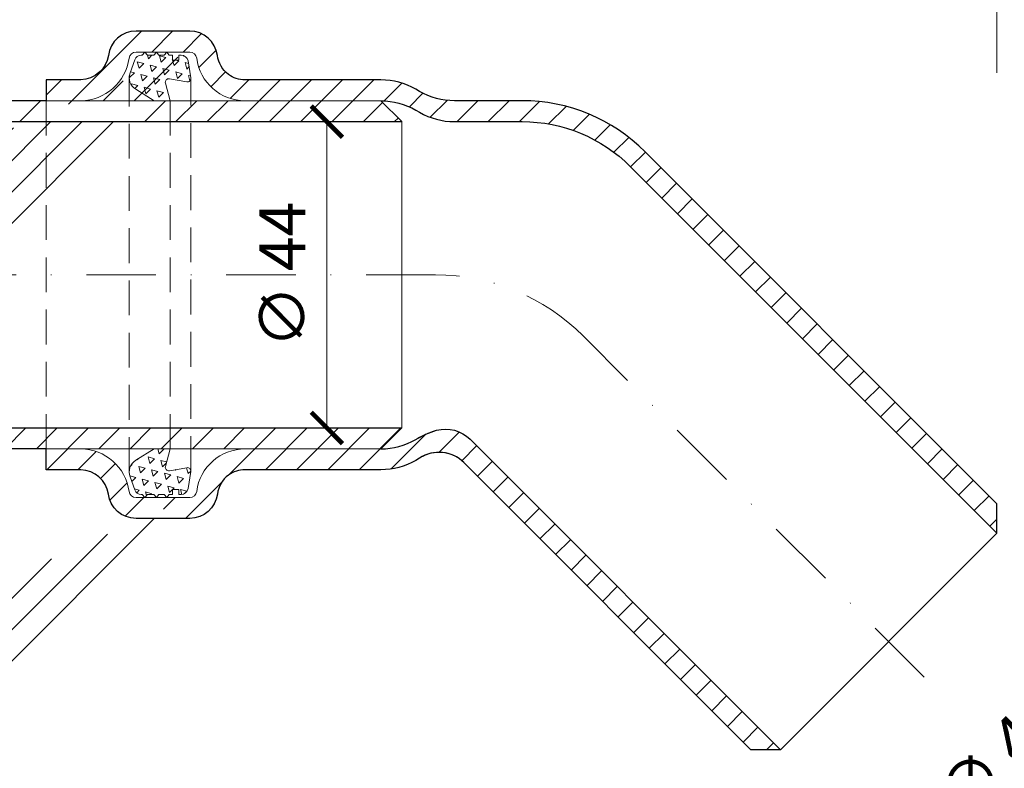
# Model space of a CAD drawing. Units: millimetres. Extents: x 11339 to 27182, y -1615 to 22532.
# Drawn here: x 15625 to 15766, y 2118 to 2225 of the extents above; entities that cross this region are included whole.
import ezdxf

# ---------------------------------------------------------------- set-up
doc = ezdxf.new("R2010")
doc.units = ezdxf.units.MM
doc.linetypes.add('DASHDOT2', pattern=[0.5, 0.25, -0.125, 0, -0.125])
doc.linetypes.add('HIDDEN2', pattern=[0.1875, 0.125, -0.0625])
doc.layers.get('DEFPOINTS').update_dxf_attribs({"color": 254, "lineweight": 30})
for name, color, linetype, lineweight in [('TOPWET_KOTY', 30, 'Continuous', 13), ('TOPWET_TENKOU', 142, 'Continuous', 13), ('TOPWET_TLUSTOU', 142, 'Continuous', 30)]:
    doc.layers.add(name, color=color, linetype=linetype, lineweight=lineweight)
doc.styles.add('REGULAR_ARIAL_NARROW', font='ARIALN.TTF')
doc.dimstyles.new('ISO-TW 1-3', dxfattribs={"dimscale": 3, "dimtxt": 2.2, "dimasz": 1.5, "dimexe": 1, "dimexo": 0, "dimgap": 0.75, "dimtad": 1, "dimdec": 0, "dimtxsty": 'REGULAR_ARIAL_NARROW', "dimblk": 'ARCHTICK', "dimcen": 0.5, "dimclrd": 256, "dimclre": 256, "dimclrt": 256, "dimadec": 0, "dimazin": 0, "dimtfac": 1, "dimtdec": 0, "dimtmove": 1, "dimatfit": 3, "dimldrblk": 'DOT', "dimfxl": 1, "dimtfill": 1, "dimtzin": 0, "dimlwd": -1, "dimlwe": -1, "dimarcsym": 0})
pattern_1 = [(45, (0.0001145204878412187, -6378.049047358611), (-2.245064030267288, 2.245064030267288), [])]
pattern_2 = [(165, (28418.55081523415, -13361.9583727492), (-1.347038417609256, -1.347038416103573), [0.9525000000000001, -0.9525000000000001]), (225, (28418.55081523415, -13361.9583727492), (0.4930502794146197, -1.840088697574994), [0.9525000000000001, -0.9525000000000001]), (105, (28417.8772960261, -13362.631891958), (-1.840088697023875, 0.4930502814714201), [0.9525000000000001, -0.9525000000000001])]

# ---------------------------------------------------------------- blocks, each defined once
blk = doc.blocks.new('_ArchTick')
at = {"color": 0, "linetype": 'ByBlock', "const_width": 0.15}
blk.add_lwpolyline([(-0.5, -0.5), (0.5, 0.5)], dxfattribs=at)
blk = doc.blocks.new('*D570')
at = {"layer": 'DEFPOINTS', "color": 0, "ltscale": 40, "transparency": 16777216}
for p in [(15505.02527434662, 2228.838648150862), (15505.02527434662, 2217.439216470166), (15764.95113019217, 2217.439216470164)]:
    blk.add_point(p, dxfattribs=at)
at = {"layer": 'TOPWET_KOTY', "ltscale": 40, "transparency": 16777216}
for p, q in [((15505.02527434662, 2217.439216470166), (15505.02527434662, 2231.838648150862)), ((15764.95113019217, 2217.439216470164), (15764.95113019217, 2231.838648150862)), ((15764.95113019217, 2228.838648150862), (15505.02527434662, 2228.838648150862))]:
    blk.add_line(p, q, dxfattribs=at)
at = {"layer": 'TOPWET_KOTY', "ltscale": 40, "transparency": 16777216, "xscale": 4.5, "yscale": 4.5, "zscale": 4.5, "rotation": 180}
blk.add_blockref('_ArchTick', (15505.02527434662, 2228.838648150862), dxfattribs=at)
at = {"layer": 'TOPWET_KOTY', "ltscale": 40, "transparency": 16777216, "xscale": 4.5, "yscale": 4.5, "zscale": 4.5}
blk.add_blockref('_ArchTick', (15764.95113019217, 2228.838648150862), dxfattribs=at)
at = {"layer": 'TOPWET_KOTY', "ltscale": 40, "transparency": 16777216, "insert": (15634.98820226939, 2234.388648150863), "char_height": 6.600000000000001, "attachment_point": 5, "style": 'REGULAR_ARIAL_NARROW', "bg_fill": 3, "box_fill_scale": 1.1, "bg_fill_color": 256, "bg_fill_true_color": 13158600, "bg_fill_transparency": 0}
blk.add_mtext('260', dxfattribs=at)
blk = doc.blocks.new('_Dot')
at = {"color": 0, "linetype": 'ByBlock', "lineweight": -2}
blk.add_line((-0.5, 0), (-1, 0), dxfattribs=at)
at = {"color": 0, "linetype": 'ByBlock', "const_width": 0.5}
blk.add_lwpolyline([(-0.25, 0, 1), (0.25, 0, 1)], format="xyb", close=True, dxfattribs=at)
blk = doc.blocks.new('*D572')
at = {"layer": 'DEFPOINTS', "color": 0, "ltscale": 40, "transparency": 16777216}
for p in [(15661.40784159209, 2210.42996565593), (15661.40784159209, 2166.42996565593), (15668.6676437001, 2166.42996565593)]:
    blk.add_point(p, dxfattribs=at)
at = {"layer": 'TOPWET_KOTY', "ltscale": 40, "transparency": 16777216}
for p, q in [((15661.40784159209, 2210.42996565593), (15671.6676437001, 2210.42996565593)), ((15668.6676437001, 2210.42996565593), (15668.6676437001, 2166.42996565593)), ((15661.40784159209, 2166.42996565593), (15671.6676437001, 2166.42996565593))]:
    blk.add_line(p, q, dxfattribs=at)
at = {"layer": 'TOPWET_KOTY', "ltscale": 40, "transparency": 16777216, "xscale": 4.5, "yscale": 4.5, "zscale": 4.5}
for p, rotation in [((15668.6676437001, 2210.42996565593), 90), ((15668.6676437001, 2166.42996565593), 270)]:
    blk.add_blockref('_ArchTick', p, dxfattribs=dict(at, rotation=rotation))
at = {"layer": 'TOPWET_KOTY', "ltscale": 40, "transparency": 16777216, "insert": (15663.1176437001, 2188.429965655925), "char_height": 6.600000000000001, "attachment_point": 5, "rotation": 90, "style": 'REGULAR_ARIAL_NARROW', "bg_fill": 3, "box_fill_scale": 1.1, "bg_fill_color": 256, "bg_fill_true_color": 13158600, "bg_fill_transparency": 0}
blk.add_mtext('∅ 44', dxfattribs=at)
blk = doc.blocks.new('*D573')
at = {"layer": 'DEFPOINTS', "color": 0, "ltscale": 40, "transparency": 16777216}
for p in [(15774.56805850047, 2141.689934273984), (15743.45536012825, 2110.577235901777), (15754.47189693942, 2099.560699090614)]:
    blk.add_point(p, dxfattribs=at)
at = {"layer": 'TOPWET_KOTY', "ltscale": 40, "transparency": 16777216}
for p, q in [((15774.56805850047, 2141.689934273984), (15787.70591565519, 2128.552077119262)), ((15785.58459531163, 2130.673397462822), (15754.47189693942, 2099.560699090614)), ((15743.45536012825, 2110.577235901777), (15756.59321728298, 2097.439378747054))]:
    blk.add_line(p, q, dxfattribs=at)
at = {"layer": 'TOPWET_KOTY', "ltscale": 40, "transparency": 16777216, "xscale": 4.5, "yscale": 4.5, "zscale": 4.5}
for p, rotation in [((15785.58459531163, 2130.673397462822), 44.99999999999832), ((15754.47189693942, 2099.560699090614), 224.9999999999983)]:
    blk.add_blockref('_ArchTick', p, dxfattribs=dict(at, rotation=rotation))
at = {"layer": 'TOPWET_KOTY', "ltscale": 40, "transparency": 16777216, "insert": (15766.10380348994, 2119.041490912301), "char_height": 6.600000000000001, "attachment_point": 5, "rotation": 44.99999999999832, "style": 'REGULAR_ARIAL_NARROW', "bg_fill": 3, "box_fill_scale": 1.1, "bg_fill_color": 256, "bg_fill_true_color": 13158600, "bg_fill_transparency": 0}
blk.add_mtext('∅ 44', dxfattribs=at)
blk = doc.blocks.new('*D574')
at = {"layer": 'DEFPOINTS', "color": 0, "ltscale": 40, "transparency": 16777216}
for p in [(15774.56805850047, 2145.9325749611), (15739.21271944114, 2110.577235901775), (15760.42501995747, 2089.364935385441)]:
    blk.add_point(p, dxfattribs=at)
at = {"layer": 'TOPWET_KOTY', "ltscale": 40, "transparency": 16777216}
for p, q in [((15774.56805850047, 2145.9325749611), (15797.90167936036, 2122.598954101208)), ((15795.7803590168, 2124.720274444767), (15760.42501995747, 2089.364935385441)), ((15739.21271944114, 2110.577235901775), (15762.54634030103, 2087.243615041882))]:
    blk.add_line(p, q, dxfattribs=at)
at = {"layer": 'TOPWET_KOTY', "ltscale": 40, "transparency": 16777216, "xscale": 4.5, "yscale": 4.5, "zscale": 4.5}
for p, rotation in [((15795.7803590168, 2124.720274444767), 44.99999999999856), ((15760.42501995747, 2089.364935385441), 224.9999999999985)]:
    blk.add_blockref('_ArchTick', p, dxfattribs=dict(at, rotation=rotation))
at = {"layer": 'TOPWET_KOTY', "ltscale": 40, "transparency": 16777216, "insert": (15774.17824685155, 2110.967047550691), "char_height": 6.600000000000001, "attachment_point": 5, "rotation": 44.99999999999852, "style": 'REGULAR_ARIAL_NARROW', "bg_fill": 3, "box_fill_scale": 1.1, "bg_fill_color": 256, "bg_fill_true_color": 13158600, "bg_fill_transparency": 0}
blk.add_mtext('∅ 50', dxfattribs=at)

msp = doc.modelspace()

# ---------------------------------------------------------------- hatches: boundary and pattern name
at = {"layer": 'TOPWET_TENKOU', "ltscale": 40}
h = msp.add_hatch(dxfattribs=at)
h.set_pattern_fill('LINE', color=256, angle=45)
h.set_pattern_definition(pattern_1)
h.paths.add_polyline_path([(15412.66780682432, 1771.23989361128), (15512.02531737705, 1771.240104084656), (15512.02527077387, 1793.239921054497), (15515.02527077387, 1793.23992102838), (15515.02527095669, 1814.23992102838), (15518.02527098281, 1817.239921002263), (15518.02527074775, 1790.239921002263), (15515.02527074775, 1790.23992102838), (15515.02527057363, 1770.239982079638), (15513.02527055622, 1768.23998209705), (15410.66111025526, 1768.240015731873), (15410.66111025848, 1769.239893628743)])
edge = h.paths.add_edge_path()
edge.add_line((15401.6613113324, 1768.239893706792), (15404.66131133239, 1768.239893680671))
edge.add_line((15404.66131133239, 1768.239893680671), (15404.66131134109, 1769.239893680671))
edge.add_line((15404.66131134109, 1769.239893680671), (15402.66131135849, 1771.239893698101))
edge.add_line((15402.66131135849, 1771.239893698101), (15399.66131135852, 1771.239893724218))
edge.add_line((15399.66131135852, 1771.239893724218), (15399.66131134982, 1770.239893724203))
edge.add_arc((15401.66131134982, 1770.239893706792), 2, 179.9999995012011, 269.9999995012011)
edge = h.paths.add_edge_path()
edge.add_line((15467.69194914466, 1766.240014238345), (15465.02527055622, 1768.23998251493))
edge.add_line((15465.02527055622, 1768.23998251493), (15513.02527055622, 1768.23998209705))
edge.add_line((15513.02527055622, 1768.23998209705), (15515.02527053881, 1766.239982079638))
edge.add_line((15515.02527053881, 1766.239982079638), (15515.02527036469, 1746.240043130896))
edge.add_line((15515.02527036469, 1746.240043130896), (15518.02527036469, 1746.240043104779))
edge.add_line((15518.02527036469, 1746.240043104779), (15518.02527012963, 1719.240043104779))
edge.add_line((15518.02527012963, 1719.240043104779), (15515.02527015575, 1722.240043130896))
edge.add_line((15515.02527015575, 1722.240043130896), (15515.02527033857, 1743.240043130896))
edge.add_line((15515.02527033857, 1743.240043130896), (15512.02527033857, 1743.240043157013))
edge.add_line((15512.02527033857, 1743.240043157013), (15512.02527233696, 1765.240043157013))
edge.add_line((15512.02527233696, 1765.240043157013), (15470.69191006272, 1765.240043516857))
edge.add_arc((15470.69191010625, 1770.240043516855), 4.999999999998863, 233.13066153616592, 269.9999995012011, ccw=False)
edge = h.paths.add_edge_path()
edge.add_line((15515.02527077387, 1793.23992102838), (15515.02527095669, 1814.23992102838))
edge.add_line((15515.02527095669, 1814.23992102838), (15517.76918301715, 1826.130206151258))
edge.add_arc((15508.02527107977, 1828.378801303076), 10.00000000001094, 347.0053827092821, 359.9999995011985)
edge.add_line((15518.02527107978, 1828.378801216018), (15518.02527347268, 2103.239921002263))
edge.add_line((15518.02527347268, 2103.239921002263), (15515.02527347268, 2103.23992102838))
edge.add_line((15515.02527347268, 2103.23992102838), (15515.02527108276, 1828.720465306262))
edge.add_arc((15505.02527108276, 1828.720465393321), 9.999999999994543, 347.0053827092724, 359.9999995011894, ccw=False)
edge.add_line((15514.76918302013, 1826.471870241505), (15512.28135901238, 1815.691299969625))
edge.add_arc((15522.02527094974, 1813.442704817809), 9.999999999994575, 167.0053827092711, 179.9999995011881)
edge.add_line((15512.02527094975, 1813.442704904868), (15512.02527077387, 1793.239921054497))
edge.add_line((15512.02527077387, 1793.239921054497), (15515.02527077387, 1793.23992102838))
edge = h.paths.add_edge_path()
edge.add_line((15515.02527033857, 1743.240043130896), (15515.02527015575, 1722.240043130896))
edge.add_line((15515.02527015575, 1722.240043130896), (15517.76918200918, 1710.349757960244))
edge.add_arc((15508.02527003264, 1708.101162978084), 10.00000000001637, -4.988211230738671e-07, 12.994616293095305, ccw=False)
edge.add_line((15518.02527003266, 1708.101162891024), (15518.02527515529, 1571.240043104777))
edge.add_line((15518.02527515529, 1571.240043104777), (15515.0252751814, 1574.240043130894))
edge.add_line((15515.0252751814, 1574.240043130894), (15515.02527002969, 1707.759498853015))
edge.add_arc((15505.02527002969, 1707.759498940073), 10, 359.9999995011894, 372.9946162931063)
edge.add_line((15514.76918200621, 1710.008093922232), (15512.28135818617, 1720.788664237425))
edge.add_arc((15522.02527016269, 1723.037259219583), 10.00000000000001, 179.9999995011894, 192.9946162931062, ccw=False)
edge.add_line((15512.02527016269, 1723.037259306642), (15512.02527033857, 1743.240043157013))
edge.add_line((15512.02527033857, 1743.240043157013), (15515.02527033857, 1743.240043130896))
edge = h.paths.add_edge_path()
edge.add_line((15515.02527746278, 1832.239920810734), (15508.01043930378, 1832.239920810734))
edge.add_arc((15508.11253419789, 1808.434059694469), 23.8060800396524, 90.24571976838011, 165.8842599599215)
edge.add_line((15485.02527746278, 1814.239920810734), (15485.02527746278, 1774.239920810734))
edge.add_line((15485.02527746278, 1774.239920810734), (15487.52527746278, 1774.239920810734))
edge.add_line((15487.52527746278, 1774.239920810734), (15487.52527746278, 1813.873940927911))
edge.add_arc((15508.1104276079, 1808.453251740595), 21.28690390269598, 90.26912926930697, 165.2472111451283, ccw=False)
edge.add_line((15508.01043930378, 1829.739920810734), (15515.02527746278, 1829.739920810734))
edge.add_line((15515.02527746278, 1829.739920810734), (15515.02527746278, 1832.239920810734))
edge = h.paths.add_edge_path()
edge.add_line((15508.02527434662, 2075.767733667184), (15508.02527434662, 2068.044097978564))
edge.add_arc((15509.02527434661, 2068.04409797856), 0.999999999990905, 179.9999999997916, 262.8192442187889)
edge.add_arc((15507.92346758382, 2060.017058919992), 7.102374297716347, 0.7243276064787096, 82.09491661209648, ccw=False)
edge.add_line((15515.02527434662, 2060.106844045376), (15515.02527434662, 2055.115565274677))
edge.add_line((15515.02527434662, 2055.115565274677), (15512.02527434662, 2055.115565063496))
edge.add_line((15512.02527434662, 2055.115565063496), (15512.02527434662, 2060.106844045376))
edge.add_arc((15507.84759581368, 2059.950146308217), 4.180616235130397, 2.148061923732385, 80.67118229495003)
edge.add_arc((15509.02527434661, 2068.044097978562), 3.999999999988566, 179.9999999999739, 262.81924421852113, ccw=False)
edge.add_line((15505.02527434662, 2068.044097978564), (15505.02527434662, 2075.767757030451))
edge.add_arc((15509.02527434662, 2075.76775703045), 4, 97.18075578145772, 179.999999999987, ccw=False)
edge.add_arc((15508.02527434662, 2083.705010963644), 3.999999999999394, 277.1807557814594, 323.6092770921402)
edge.add_arc((15508.02527434661, 2083.705010963647), 4.000000000004055, 323.6092770921344, 360.0000000000326)
edge.add_line((15512.02527434662, 2083.705010963649), (15512.02527432373, 2103.239921047281))
edge.add_arc((15522.02527432373, 2103.239921058999), 10, 149.9999995159185, 180.0000000671388, ccw=False)
edge.add_line((15513.36502032813, 2108.239921132168), (15513.68552834568, 2108.795057291976))
edge.add_arc((15505.02527435008, 2113.795057365143), 10.00000000000034, 329.9999995159349, 359.9999999259436)
edge.add_line((15515.02527435008, 2113.795057352218), (15515.02527436267, 2123.526827456659))
edge.add_arc((15540.02527436266, 2123.526827424336), 24.99999999999818, 134.9999999259226, 179.9999999259212, ccw=False)
edge.add_line((15522.34760485586, 2141.204496976854), (15572.90573976667, 2191.762631756943))
edge.add_line((15572.90573976667, 2191.762631756943), (15577.14838045379, 2191.762631756943))
edge.add_line((15577.14838045379, 2191.762631756943), (15524.4689251507, 2139.083176584572))
edge.add_arc((15540.02527436266, 2123.526827424334), 21.99999999999664, 135.0000000952591, 179.9999999259016)
edge.add_line((15518.02527436267, 2123.526827452786), (15518.02527435004, 2113.795057326957))
edge.add_arc((15508.02527435004, 2113.795057339727), 10.00000000000182, 329.9999995159424, 359.99999992683206, ccw=False)
edge.add_line((15516.68552834564, 2108.795057266561), (15516.36502032813, 2108.239921106826))
edge.add_arc((15525.02527432373, 2103.239921033656), 10.00000000000193, 149.9999995159191, 180.0000000671336)
edge.add_line((15515.02527432373, 2103.239921021939), (15515.02527434662, 2083.705010963648))
edge.add_arc((15508.02527434662, 2083.70501096365), 6.999999999998181, 277.18075578145937, 359.99999999998136, ccw=False)
edge.add_arc((15509.02527434662, 2075.767757030455), 1.000000000002783, 97.18075578154324, 180.0000000001824)
edge.add_line((15548.5302233698, 2177.286608208657), (15543.06878819896, 2171.82517303782))
edge.add_arc((15543.77589498014, 2171.118066256638), 0.9999999999898791, 134.9999999998526, 217.8192442188555)
edge.add_arc((15537.32082619545, 2166.221187539), 7.102374297717778, -44.275672393517084, 37.094916612105976, ccw=False)
edge.add_line((15542.40604958711, 2161.262939489357), (15538.87668252156, 2157.733572423806))
edge.add_line((15538.87668252156, 2157.733572423806), (15536.75536202867, 2159.854892618036))
edge.add_line((15536.75536202867, 2159.854892618036), (15540.28472924356, 2163.384259832916))
edge.add_arc((15537.21986239075, 2166.227522620635), 4.180616235132017, 317.1480619237523, 395.6711822949483)
edge.add_arc((15543.77589498014, 2171.118066256639), 3.99999999998889, 134.9999999999862, 217.8192442185251, ccw=False)
edge.add_line((15540.94746785541, 2173.946493381378), (15546.40891954657, 2179.407945072542))
edge.add_arc((15549.23734667131, 2176.579517947794), 4.000000000000353, 52.180755781437085, 134.9999999999678, ccw=False)
edge.add_arc((15554.14272597029, 2182.89911080914), 3.999999999999538, 232.1807557814696, 278.6092770921506)
edge.add_arc((15554.14272597029, 2182.899110809149), 4.000000000007378, 278.6092770921322, 315.0000000000138)
edge.add_line((15556.97115309504, 2180.070683684398), (15570.78442046886, 2193.883951090591))
edge.add_arc((15577.855488289, 2186.812883287011), 9.999999999996865, 104.99999951589831, 135.0000000671195, ccw=False)
edge.add_line((15575.26729791959, 2196.472141571767), (15575.88647185531, 2196.638048722214))
edge.add_arc((15573.2982814859, 2206.297307006972), 9.9999999999995, 284.9999995159158, 314.99999992592)
edge.add_line((15580.36934928862, 2199.226239185964), (15587.25074993132, 2206.107639810865))
edge.add_arc((15604.92841943813, 2188.429970258348), 24.99999999999779, 89.99999992592848, 134.9999999259248, ccw=False)
edge.add_line((15604.92841947045, 2213.429970258347), (15676.42841945717, 2213.429970165909))
edge.add_line((15676.42841945717, 2213.429970165909), (15679.42841945717, 2210.429970165909))
edge.add_line((15679.42841945717, 2210.429970165909), (15604.92841940155, 2210.429970258343))
edge.add_arc((15604.92841943812, 2188.429970258346), 21.99999999999727, 90.00000009525746, 134.999999925898)
edge.add_line((15589.37207027214, 2203.986319464568), (15582.49066961429, 2197.104918824576))
edge.add_arc((15575.41960181145, 2204.175986645469), 10.0000000000049, 284.99999951598284, 314.99999992687617, ccw=False)
edge.add_line((15578.00779218087, 2194.51672836071), (15577.38861824523, 2194.350821210292))
edge.add_arc((15579.97680861465, 2184.691562925531), 10.00000000000355, 104.9999995159419, 135.0000000671527)
edge.add_line((15572.9057407945, 2191.762630729112), (15559.0924734386, 2177.949363340836))
edge.add_arc((15554.14272597029, 2182.899110809145), 6.999999999998609, 232.18075578144038, 314.99999999995794, ccw=False)
edge.add_arc((15549.23734667132, 2176.579517947796), 1.000000000001501, 52.18075578154151, 135.0000000002579)
edge.add_line((15648.95623210242, 2220.42996868945), (15641.23259641379, 2220.42996868945))
edge.add_arc((15641.23259641379, 2219.429968689459), 0.999999999990905, 89.99999999989578, 172.819244218802)
edge.add_arc((15633.20555735522, 2220.53177545225), 7.10237429771686, 270.72432760648223, 352.0949166120934, ccw=False)
edge.add_line((15633.29534248061, 2213.429968689452), (15628.30406370991, 2213.429968689452))
edge.add_line((15628.30406370991, 2213.429968689452), (15628.30406349873, 2216.429968689452))
edge.add_line((15628.30406349873, 2216.429968689452), (15633.29534248061, 2216.42996868945))
edge.add_arc((15633.13864474345, 2220.607647222393), 4.180616235131357, 272.1480619237506, 350.6711822949408)
edge.add_arc((15641.23259641379, 2219.429968689461), 3.999999999988509, 89.99999999997402, 172.8192442185276, ccw=False)
edge.add_line((15641.23259641379, 2223.42996868945), (15648.95625546568, 2223.42996868945))
edge.add_arc((15648.95625546568, 2219.42996868945), 4, 7.180755781456128, 89.99999999997402, ccw=False)
edge.add_arc((15656.89350939887, 2220.42996868945), 3.999999999999394, 187.1807557814594, 233.6092770921402)
edge.add_arc((15656.89350939888, 2220.429968689456), 4.00000000000579, 233.6092770921447, 270.000000000026)
edge.add_line((15656.89350939888, 2216.42996868945), (15676.42841948251, 2216.42996871234))
edge.add_arc((15676.42841949423, 2206.429968712341), 9.999999999999545, 59.99999951591718, 90.00000006713879, ccw=False)
edge.add_line((15681.4284195674, 2215.09022270794), (15681.98355572721, 2214.769714690385))
edge.add_arc((15686.98355580037, 2223.429968685989), 10.00000000000214, 239.999999515938, 269.999999925941)
edge.add_line((15686.98355578745, 2213.429968685987), (15696.71532589189, 2213.429968673401))
edge.add_arc((15696.71532585957, 2188.429968673401), 25, 44.99999992592478, 89.99999992592012, ccw=False)
edge.add_line((15714.39299541208, 2206.10763818021), (15764.95113019217, 2155.549503269396))
edge.add_line((15764.95113019217, 2155.549503269396), (15764.95113019217, 2151.306862582278))
edge.add_line((15764.95113019217, 2151.306862582278), (15712.2716750198, 2203.98631788537))
edge.add_arc((15696.71532585957, 2188.429968673404), 21.99999999999664, 45.00000009526246, 89.99999992590402)
edge.add_line((15696.71532588802, 2210.429968673401), (15686.98355576219, 2210.429968686029))
edge.add_arc((15686.98355577496, 2220.429968686029), 10.00000000000045, 239.999999515943, 269.9999999268373, ccw=False)
edge.add_line((15681.98355570179, 2211.769714690427), (15681.42841954206, 2212.09022270794))
edge.add_arc((15676.42841946889, 2203.429968712338), 10.00000000000187, 59.99999951592497, 90.0000000671388)
edge.add_line((15676.42841945717, 2213.42996871234), (15656.89350939888, 2213.42996868945))
edge.add_arc((15656.89350939888, 2220.429968689449), 6.999999999998636, 187.1807557814617, 269.9999999999702, ccw=False)
edge.add_arc((15648.95625546569, 2219.429968689447), 1.000000000002218, 7.180755781494791, 90.00000000020843)
at = {"layer": 'TOPWET_TENKOU', "linetype": 'Continuous', "ltscale": 40}
h = msp.add_hatch(dxfattribs=at)
h.set_pattern_fill('TRIANG', color=256, scale=0.2, angle=105)
h.set_pattern_definition(pattern_2)
edge = h.paths.add_edge_path()
edge.add_line((15643.83727702218, 2213.429968689452), (15641.18991068604, 2215.072154645128))
edge.add_arc((15642.24416971067, 2216.771724563952), 1.999999999999496, 160.0230374500337, 238.1882880843632, ccw=False)
edge.add_line((15640.36450958255, 2217.455009133326), (15641.04349457761, 2219.322841483157))
edge.add_arc((15641.98332464167, 2218.981199198473), 0.9999999999983538, 90, 160.0230374501138, ccw=False)
edge.add_line((15641.98332464167, 2219.981199198472), (15642.12424392866, 2219.981199198472))
edge.add_line((15642.12424392866, 2219.981199198472), (15642.50618629493, 2220.429968689452))
edge.add_line((15642.50618629493, 2220.429968689452), (15642.85923406066, 2219.981199198472))
edge.add_line((15642.85923406066, 2219.981199198472), (15643.76741791581, 2219.981199198472))
edge.add_line((15643.76741791581, 2219.981199198472), (15644.14936028208, 2220.429968689452))
edge.add_line((15644.14936028208, 2220.429968689452), (15644.5024080478, 2219.981199198472))
edge.add_line((15644.5024080478, 2219.981199198472), (15645.25506514698, 2219.981199198472))
edge.add_line((15645.25506514698, 2219.981199198472), (15645.63700751325, 2220.429968689452))
edge.add_line((15645.63700751325, 2220.429968689452), (15645.99005527898, 2219.981199198472))
edge.add_line((15645.99005527898, 2219.981199198472), (15646.45056878105, 2219.981199198472))
edge.add_line((15646.45056878105, 2219.981199198472), (15646.45056878105, 2219.28158480873))
edge.add_line((15646.45056878105, 2219.28158480873), (15647.39980300165, 2219.28158480873))
edge.add_line((15647.39980300165, 2219.28158480873), (15647.39980300165, 2219.981199198472))
edge.add_line((15647.39980300165, 2219.981199198472), (15647.71330288191, 2219.981199198472))
edge.add_arc((15647.71330288191, 2218.981199198468), 1.000000000003638, 9.253213654662773, 90.00000000020839, ccw=False)
edge.add_line((15648.70029023106, 2219.141997123315), (15649.09671301799, 2216.708730176673))
edge.add_arc((15648.60321934341, 2216.628331214251), 0.4999999999995324, 260.0456133032019, 369.25321365454204, ccw=False)
edge.add_line((15648.51678728592, 2216.135858372931), (15646.0191388628, 2216.574211260613))
edge.add_arc((15645.93270680531, 2216.081738419292), 0.5000000000009367, 440.0456133030056, 554.9999999997121)
edge.add_line((15645.44974389216, 2215.952328896743), (15646.12560827273, 2213.429968689452))
edge.add_line((15646.12560827273, 2213.429968689452), (15643.83727702218, 2213.429968689452))
at = {"layer": 'TOPWET_TENKOU', "ltscale": 40}
h = msp.add_hatch(dxfattribs=at)
h.set_pattern_fill('LINE', color=256, angle=45)
h.set_pattern_definition(pattern_1)
edge = h.paths.add_edge_path()
edge.add_line((15565.02527746278, 1793.239920810734), (15565.02527746278, 1814.239920810734))
edge.add_line((15565.02527746278, 1814.239920810734), (15562.28136550583, 1826.130205957499))
edge.add_arc((15572.02527746279, 1828.378801024488), 10.00000000001274, 179.9999999999896, 192.9946167919071, ccw=False)
edge.add_line((15562.02527746278, 1828.37880102449), (15562.02527746278, 2103.239920810734))
edge.add_line((15562.02527746278, 2103.239920810734), (15565.02527746278, 2103.239920810734))
edge.add_line((15565.02527746278, 2103.239920810734), (15565.02527746278, 1828.720465088616))
edge.add_arc((15575.02527746278, 1828.720465088616), 9.999999999998181, 180, 192.9946167919157)
edge.add_line((15565.28136550583, 1826.471870021629), (15567.76918941972, 1815.691299728092))
edge.add_arc((15558.02527746278, 1813.442704661105), 9.999999999998153, 0, 12.99461679191569, ccw=False)
edge.add_line((15568.02527746278, 1813.442704661105), (15568.02527746278, 1793.239920810734))
edge.add_line((15568.02527746278, 1793.239920810734), (15565.02527746278, 1793.239920810734))
edge = h.paths.add_edge_path()
edge.add_line((15565.02527746278, 1832.239920810734), (15572.04011562177, 1832.239920810734))
edge.add_arc((15571.93802072766, 1808.434059694469), 23.8060800396524, 14.115740040078492, 89.75428023161987, ccw=False)
edge.add_line((15595.02527746278, 1814.239920810734), (15595.02527746278, 1774.239920810734))
edge.add_line((15595.02527746278, 1774.239920810734), (15592.52527746278, 1774.239920810734))
edge.add_line((15592.52527746278, 1774.239920810734), (15592.52527746278, 1813.873940927911))
edge.add_arc((15571.94012731766, 1808.453251740595), 21.28690390269598, 14.75278885487168, 89.73087073069301)
edge.add_line((15572.04011562177, 1829.739920810734), (15565.02527746278, 1829.739920810734))
edge.add_line((15565.02527746278, 1829.739920810734), (15565.02527746278, 1832.239920810734))
h.paths.add_polyline_path([(15667.38274122079, 1771.239892502526), (15568.02523066807, 1771.240103840893), (15568.02527746278, 1793.239920810734), (15565.02527746278, 1793.239920810734), (15565.02527746278, 1814.239920810734), (15562.02527746278, 1817.239920810734), (15562.02527746278, 1790.239920810734), (15565.02527746278, 1790.239920810734), (15565.02527746278, 1770.239981861992), (15567.02527746278, 1768.239981861992), (15669.38943776374, 1768.240014605646), (15669.38943776922, 1769.239892502515)])
edge = h.paths.add_edge_path()
edge.add_line((15678.38923668659, 1768.239892502213), (15675.38923668661, 1768.239892502213))
edge.add_line((15675.38923668661, 1768.239892502213), (15675.38923668661, 1769.239892502213))
edge.add_line((15675.38923668661, 1769.239892502213), (15677.38923668662, 1771.239892502228))
edge.add_line((15677.38923668662, 1771.239892502228), (15680.38923668659, 1771.239892502228))
edge.add_line((15680.38923668659, 1771.239892502228), (15680.38923668659, 1770.239892502213))
edge.add_arc((15678.38923668659, 1770.239892502213), 2, -90, 0, ccw=False)
edge = h.paths.add_edge_path()
edge.add_line((15565.02527746278, 1743.24004291325), (15565.02527746278, 1722.24004291325))
edge.add_line((15565.02527746278, 1722.24004291325), (15562.28136550583, 1710.349757766486))
edge.add_arc((15572.02527746279, 1708.101162699497), 10.00000000001274, 167.0053832080929, 180.0000000000104)
edge.add_line((15562.02527746278, 1708.101162699495), (15562.02532150366, 1571.240037050144))
edge.add_line((15562.02532150366, 1571.240037050144), (15565.02532150366, 1574.240037050144))
edge.add_line((15565.02532150366, 1574.240037050144), (15565.02527746278, 1707.759498635369))
edge.add_arc((15575.02527746278, 1707.759498635369), 9.999999999998181, 167.0053832080843, 180, ccw=False)
edge.add_line((15565.28136550583, 1710.008093702356), (15567.76918941972, 1720.788663995892))
edge.add_arc((15558.02527746278, 1723.037259062879), 9.999999999998153, 347.0053832080843, 360)
edge.add_line((15568.02527746278, 1723.037259062879), (15568.02527746278, 1743.24004291325))
edge.add_line((15568.02527746278, 1743.24004291325), (15565.02527746278, 1743.24004291325))
edge = h.paths.add_edge_path()
edge.add_line((15612.35859885692, 1766.240013608622), (15615.02527746278, 1768.239981861992))
edge.add_line((15615.02527746278, 1768.239981861992), (15567.02527746278, 1768.239981861992))
edge.add_line((15567.02527746278, 1768.239981861992), (15565.02527746278, 1766.239981861992))
edge.add_line((15565.02527746278, 1766.239981861992), (15565.02527746278, 1746.24004291325))
edge.add_line((15565.02527746278, 1746.24004291325), (15562.02527746278, 1746.24004291325))
edge.add_line((15562.02527746278, 1746.24004291325), (15562.02527746278, 1719.24004291325))
edge.add_line((15562.02527746278, 1719.24004291325), (15565.02527746278, 1722.24004291325))
edge.add_line((15565.02527746278, 1722.24004291325), (15565.02527746278, 1743.24004291325))
edge.add_line((15565.02527746278, 1743.24004291325), (15568.02527746278, 1743.24004291325))
edge.add_line((15568.02527746278, 1743.24004291325), (15568.02527565592, 1765.24004291325))
edge.add_line((15568.02527565592, 1765.24004291325), (15609.35863793016, 1765.24004291325))
edge.add_arc((15609.35863793016, 1770.240042913249), 4.999999999999091, 269.9999999999791, 306.8693379650169)
edge = h.paths.add_edge_path()
edge.add_line((15572.0252772078, 2075.767733396842), (15572.02527714255, 2068.044097708222))
edge.add_arc((15571.02527714256, 2068.044097716666), 0.999999999990905, 277.1807552971676, 359.9999995161567, ccw=False)
edge.add_arc((15572.12708383753, 2060.01705864879), 7.102374297716422, 97.90508290385924, 179.2756719094783)
edge.add_line((15565.0252770755, 2060.106843834172), (15565.02527703333, 2055.115565063472))
edge.add_line((15565.02527703333, 2055.115565063472), (15568.02527703333, 2055.115564826947))
edge.add_line((15568.02527703333, 2055.115564826947), (15568.02527707549, 2060.106843808828))
edge.add_arc((15572.20295560711, 2059.950146036374), 4.180616235130003, 99.32881722100092, 177.8519375922152, ccw=False)
edge.add_arc((15571.02527714256, 2068.044097716668), 3.999999999989083, 277.1807552974338, 359.9999995159874)
edge.add_line((15575.02527714255, 2068.044097682878), (15575.0252772078, 2075.767756734765))
edge.add_arc((15571.0252772078, 2075.767756768557), 4, 359.9999995159744, 442.8192437344972)
edge.add_arc((15572.02527727486, 2083.705010693302), 4.000000000000007, 216.3907224237965, 262.81924373447134, ccw=False)
edge.add_arc((15572.02527727486, 2083.705010693305), 4.000000000006926, 179.9999995159157, 216.3907224237869, ccw=False)
edge.add_line((15568.02527727486, 2083.705010727101), (15568.02527746278, 2103.239920810733))
edge.add_arc((15558.02527746278, 2103.239920906931), 9.999999999998181, 359.9999994488225, 390.0000000000448)
edge.add_line((15566.68553150062, 2108.239920906937), (15566.36502348775, 2108.795057069454))
edge.add_arc((15575.02527752557, 2113.795057069454), 9.999999999974829, 205.9721793259752, 210.0000000000833, ccw=False)
edge.add_arc((15570.53024354127, 2111.605383696619), 5.000000000000468, 134.9999995900276, 205.9721793259488, ccw=False)
edge.add_line((15566.99470966063, 2115.14091762785), (15608.26108192413, 2156.407289300796))
edge.add_line((15608.26108192413, 2156.407289300796), (15608.26108195997, 2160.649929987916))
edge.add_line((15608.26108195997, 2160.649929987916), (15563.65748831154, 2116.046336979191))
edge.add_arc((15567.19302219212, 2112.510803047905), 4.99999999999988, 134.9999995891469, 194.8832817213782)
edge.add_arc((15572.02527752564, 2113.795057069383), 10.00000000000508, 194.8832817213676, 209.9999999999865)
edge.add_line((15563.3650234878, 2108.795057069383), (15563.68553150062, 2108.239920906941))
edge.add_arc((15555.02527746277, 2103.239920906933), 10.00000000000547, -5.511774929800595e-07, 30.000000000033026, ccw=False)
edge.add_line((15565.02527746278, 2103.239920810734), (15565.02527727486, 2083.705010752443))
edge.add_arc((15572.02527727485, 2083.705010693308), 6.999999999998181, 179.9999995159743, 262.8192437344962)
edge.add_arc((15571.0252772078, 2075.767756768561), 1.000000000002879, -4.842340786126442e-07, 82.8192437344133, ccw=False)
edge.add_line((15648.95623183207, 2156.429965828269), (15641.23259614345, 2156.429965893518))
edge.add_arc((15641.2325961519, 2157.429965893508), 0.9999999999904503, 187.1807552971352, 269.9999995161046, ccw=False)
edge.add_arc((15633.20555708402, 2156.328159198532), 7.102374297715584, 7.905082903863861, 89.2756719094857)
edge.add_line((15633.2953422694, 2163.429965960571), (15628.3040634987, 2163.429966002739))
edge.add_line((15628.3040634987, 2163.429966002739), (15628.30406326218, 2160.429966002739))
edge.add_line((15628.30406326218, 2160.429966002739), (15633.29534224406, 2160.429965960573))
edge.add_arc((15633.1386444716, 2156.252287428955), 4.180616235130493, 9.32881722100501, 87.85193759220289, ccw=False)
edge.add_arc((15641.2325961519, 2157.429965893507), 3.999999999988181, 187.1807552974354, 269.9999995160004)
edge.add_line((15641.23259611811, 2153.429965893518), (15648.95625517, 2153.429965828267))
edge.add_arc((15648.95625520379, 2157.429965828267), 3.999999999999545, 269.9999995159743, 352.8192437345036)
edge.add_arc((15656.89350912853, 2156.429965761211), 3.999999999998089, 126.3907224237833, 172.819243734481, ccw=False)
edge.add_arc((15656.89350912854, 2156.429965761206), 4.000000000006097, 89.99999951592218, 126.39072242380371, ccw=False)
edge.add_line((15656.89350916233, 2160.429965761212), (15676.42841924596, 2160.429965573288))
edge.add_arc((15676.42841934216, 2170.429965573287), 9.999999999998636, 269.9999994488303, 300.0000000000503)
edge.add_line((15681.42841934217, 2161.769711535448), (15681.98355550468, 2162.090219548314))
edge.add_arc((15686.98355550468, 2153.429965510499), 9.999999999974435, 115.97217932597641, 120.00000000008461, ccw=False)
edge.add_arc((15684.79388213185, 2157.924999494803), 4.999999999999661, 44.9999995900165, 115.97217932594171, ccw=False)
edge.add_line((15688.32941606308, 2161.460533375437), (15729.59578773603, 2120.194161111942))
edge.add_line((15729.59578773603, 2120.194161111942), (15733.83842842315, 2120.1941610761))
edge.add_line((15733.83842842315, 2120.1941610761), (15689.23483541442, 2164.797754724526))
edge.add_arc((15685.69930148314, 2161.262220843946), 4.999999999999558, 44.99999958915058, 104.8832817213832)
edge.add_arc((15686.98355550461, 2156.429965510423), 10.00000000000452, 104.8832817213658, 119.9999999999856)
edge.add_line((15681.98355550461, 2165.090219548272), (15681.42841934217, 2164.769711535448))
edge.add_arc((15676.42841934216, 2173.429965573293), 10.00000000000446, 269.99999944881995, 300.0000000000334, ccw=False)
edge.add_line((15676.42841924597, 2163.429965573288), (15656.89350918767, 2163.429965761212))
edge.add_arc((15656.89350912854, 2156.429965761213), 6.999999999998636, 89.99999951597063, 172.8192437344921)
edge.add_arc((15648.95625520379, 2157.42996582827), 1.000000000001412, 269.9999995156877, 352.81924373445526, ccw=False)
edge.add_line((15593.78505919774, 2132.031771998396), (15588.32362398077, 2126.570336873696))
edge.add_arc((15587.61651720556, 2127.277443660847), 0.9999999999902006, 232.18075529709438, 314.99999951610044, ccw=False)
edge.add_arc((15582.71963843339, 2120.822374917529), 7.102374297716673, 52.90508290387046, 134.2756719094876)
edge.add_line((15577.76139042671, 2125.907598351076), (15574.23202333133, 2122.378231315341))
edge.add_line((15574.23202333133, 2122.378231315341), (15576.35334350765, 2120.25691080453))
edge.add_line((15576.35334350765, 2120.25691080453), (15579.88271075234, 2123.786277989597))
edge.add_arc((15582.72597351417, 2120.721411112773), 4.180616235130358, 54.32881722100359, 132.8519375922094, ccw=False)
edge.add_arc((15587.61651720556, 2127.277443660848), 3.999999999989679, 232.1807552974624, 314.999999516013)
edge.add_line((15590.44494430641, 2124.449016512217), (15595.90639604371, 2129.910468157241))
edge.add_arc((15593.07796894285, 2132.738895305879), 3.999999999999068, 314.9999995159945, 397.8192437345139)
edge.add_arc((15599.39756184564, 2137.644274551464), 3.999999999999709, 171.390722423804, 217.8192437344825, ccw=False)
edge.add_arc((15599.39756184565, 2137.644274551463), 4.000000000007163, 134.9999995159116, 171.3907224238003, ccw=False)
edge.add_line((15596.5691347448, 2140.472701700111), (15610.38240226768, 2154.285968957234))
edge.add_arc((15603.31133452384, 2161.357036837123), 9.999999999998796, 314.9999994488077, 345.0000000000282)
edge.add_line((15612.97059278673, 2158.768846386103), (15613.13649994241, 2159.388020320423))
edge.add_arc((15622.79575820528, 2156.799829869431), 9.999999999972209, 160.9721793260488, 165.0000000001571, ccw=False)
edge.add_arc((15618.0689563028, 2158.429965990868), 4.999999999998999, 89.99999959001781, 160.9721793259399, ccw=False)
edge.add_line((15618.06895633857, 2163.429965990867), (15676.42841924597, 2163.429965573288))
edge.add_line((15676.42841924597, 2163.429965573288), (15679.42841927131, 2166.429965547943))
edge.add_line((15679.42841927131, 2166.429965547943), (15616.34941265546, 2166.429966000282))
edge.add_arc((15616.34941261961, 2161.429966000282), 4.999999999999545, 89.99999958916312, 149.8832817213916)
edge.add_arc((15620.67443786173, 2158.921150212871), 10.00000000001533, 149.8832817213786, 164.9999999999969)
edge.add_line((15611.01517959883, 2161.509340663901), (15610.84927244318, 2160.890166729665))
edge.add_arc((15601.19001418028, 2163.478357180687), 10.00000000000106, 314.99999944880955, 345.0000000000233, ccw=False)
edge.add_line((15608.26108192413, 2156.407289300796), (15594.44781441916, 2142.59402206159))
edge.add_arc((15599.39756184565, 2137.64427455147), 6.999999999999253, 134.9999995159662, 217.8192437344967)
edge.add_arc((15593.07796894286, 2132.738895305883), 1.00000000000226, -45.00000048415751, 37.81924373452722, ccw=False)
at = {"layer": 'TOPWET_TENKOU', "linetype": 'Continuous', "ltscale": 40}
h = msp.add_hatch(dxfattribs=at)
h.set_pattern_fill('TRIANG', color=256, scale=0.2, angle=105)
h.set_pattern_definition(pattern_2)
edge = h.paths.add_edge_path()
edge.add_line((15643.83727681098, 2163.429965871503), (15641.18991046096, 2161.787779938191))
edge.add_arc((15642.24416947124, 2160.088210010461), 1.999999999999496, 481.8117114315986, 559.9769620659281)
edge.add_line((15640.36450933734, 2159.404925456967), (15641.04349431662, 2157.5370931014))
edge.add_arc((15641.98332438357, 2157.878735378143), 0.9999999999983538, 559.9769620658479, 629.9999995159618)
edge.add_line((15641.98332437512, 2156.878735378144), (15642.12424366211, 2156.878735376955))
edge.add_line((15642.12424366211, 2156.878735376955), (15642.50618602459, 2156.429965882748))
edge.add_line((15642.50618602459, 2156.429965882748), (15642.85923379411, 2156.878735370745))
edge.add_line((15642.85923379411, 2156.878735370745), (15643.76741764926, 2156.878735363072))
edge.add_line((15643.76741764926, 2156.878735363072), (15644.14936001174, 2156.429965868865))
edge.add_line((15644.14936001174, 2156.429965868865), (15644.50240778126, 2156.878735356862))
edge.add_line((15644.50240778126, 2156.878735356864), (15645.25506488043, 2156.878735350505))
edge.add_line((15645.25506488043, 2156.878735350505), (15645.63700724291, 2156.429965856298))
edge.add_line((15645.63700724291, 2156.429965856298), (15645.99005501243, 2156.878735344295))
edge.add_line((15645.99005501243, 2156.878735344297), (15646.4505685145, 2156.878735340406))
edge.add_line((15646.4505685145, 2156.878735340406), (15646.45056852041, 2157.578349730147))
edge.add_line((15646.45056852041, 2157.578349730147), (15647.39980274102, 2157.578349722127))
edge.add_line((15647.39980274102, 2157.578349722127), (15647.39980273511, 2156.878735332386))
edge.add_line((15647.39980273511, 2156.878735332386), (15647.71330261536, 2156.878735329738))
edge.add_arc((15647.71330262381, 2157.878735329741), 1.000000000003638, 629.9999995157534, 710.7467858612989)
edge.add_line((15648.7002899716, 2157.717937396555), (15649.09671277908, 2160.151204339849))
edge.add_arc((15648.60321910519, 2160.23160330644), 0.4999999999995324, 350.7467858614197, 459.9543862127599)
edge.add_line((15648.51678705186, 2160.724076148492), (15646.01913862504, 2160.28572328191))
edge.add_arc((15645.9327065717, 2160.77819612396), 0.5000000000009367, 164.9999995162497, 279.95438621295625, ccw=False)
edge.add_line((15645.44974365965, 2160.907605650589), (15646.12560806153, 2163.42996585217))
edge.add_line((15646.12560806153, 2163.42996585217), (15643.83727681098, 2163.429965871503))

# ---------------------------------------------------------------- linework, layer by layer
at = {"layer": 'TOPWET_TENKOU', "ltscale": 40}
for p, q in [((15679.42841927131, 2166.429965547943), (15679.42841945717, 2210.429970165909)), ((15733.83842842315, 2120.1941610761), (15764.95113019217, 2151.306862582278))]:
    msp.add_line(p, q, dxfattribs=at)
for points in [[(15648.95623210242, 2220.42996868945), (15641.23259641379, 2220.42996868945, 0.3779644730115088), (15640.24043967215, 2219.554968689454, -0.3707576510396053), (15633.29534248061, 2213.429968689452), (15628.30406370991, 2213.429968689452), (15628.30406349873, 2216.429968689452), (15633.29534248061, 2216.42996868945, 0.3566894290466214), (15637.26396944721, 2219.929968689461, -0.3779644730092896), (15641.23259641379, 2223.42996868945), (15648.95625546568, 2223.42996868945, -0.3779644730091688), (15652.92488243228, 2219.92996868945, 0.2054002150222025), (15654.52035518367, 2217.21000920665, 0.1601325315876831), (15656.89350939888, 2216.42996868945), (15676.42841948251, 2216.42996871234, -0.13165250003424), (15681.4284195674, 2215.09022270794), (15681.98355572721, 2214.769714690385, 0.1316524994073816), (15686.98355578745, 2213.429968685987), (15696.71532589189, 2213.429968673401, -0.1989123673796385), (15714.39299541208, 2206.10763818021), (15764.95113019217, 2155.549503269396), (15764.95113019217, 2151.306862582278), (15712.2716750198, 2203.98631788537, 0.1989123666114526), (15696.71532588802, 2210.429968673401), (15686.98355576219, 2210.429968686029, -0.1316524994113322), (15681.98355570179, 2211.769714690427), (15681.42841954206, 2212.09022270794, 0.1316525000342013), (15676.42841945717, 2213.42996871234), (15656.89350939888, 2213.42996868945, -0.3779644730091113), (15649.94841220734, 2219.554968689448, 0.3779644730100682), (15648.95625546568, 2220.42996868945)], [(15604.92841947045, 2213.429970258347), (15676.42841945717, 2213.429970165909), (15679.42841945717, 2210.429970165909), (15604.92841940155, 2210.429970258343, 0.1989123666114526)], [(15618.06895633857, 2163.429965990867), (15676.42841924597, 2163.429965573288), (15679.42841927131, 2166.429965547943), (15616.34941265546, 2166.429966000282, 0.2674034245886749)], [(15648.95623183207, 2156.429965828269), (15641.23259614345, 2156.429965893518, -0.3779644730115088), (15640.2404394092, 2157.304965901896, 0.3707576510396053), (15633.2953422694, 2163.429965960571), (15628.3040634987, 2163.429966002739), (15628.30406326218, 2160.429966002739), (15633.29534224406, 2160.429965960573, -0.3566894290466214), (15637.26396918109, 2156.929965927035, 0.3779644730092896), (15641.23259611811, 2153.429965893518), (15648.95625517, 2153.429965828267, 0.3779644730091688), (15652.92488216616, 2156.929965794739, -0.2054002150222025), (15654.52035494054, 2159.649925264061, -0.1601325315876831), (15656.89350916233, 2160.429965761212), (15676.42841924596, 2160.429965573288, 0.13165250003424), (15681.42841934217, 2161.769711535448), (15681.98355550468, 2162.090219548314, -0.01757649276213232), (15682.60420875901, 2162.420033479131, -0.3199687019189695), (15688.32941606308, 2161.460533375437), (15729.59578773603, 2120.194161111942), (15733.83842842315, 2120.1941610761), (15689.23483541442, 2164.797754724526, 0.2674034245886749), (15684.41504746166, 2166.094476177464, 0.06605494733484144), (15681.98355550461, 2165.090219548272), (15681.42841934217, 2164.769711535448, -0.1316525000342013), (15676.42841924597, 2163.429965573288), (15656.89350918767, 2163.429965761212, 0.3779644730091113), (15649.94841194439, 2157.304965819887, -0.3779644730100682), (15648.95625519534, 2156.429965828267)]]:
    msp.add_lwpolyline(points, format="xyb", dxfattribs=at)
for points in [[(15643.83727723336, 2213.42996868945), (15641.18991089722, 2215.072154645126, -0.3549302404628763), (15640.36450979373, 2217.455009133324), (15641.04349478879, 2219.322841483156, -0.3154093052324024), (15641.98332485285, 2219.98119919847), (15642.12424413984, 2219.98119919847), (15642.50618650611, 2220.42996868945), (15642.85923427184, 2219.98119919847), (15643.76741812699, 2219.98119919847), (15644.14936049326, 2220.42996868945), (15644.50240825898, 2219.981199198468), (15645.25506535816, 2219.98119919847), (15645.63700772443, 2220.42996868945), (15645.99005549016, 2219.98119919847), (15646.45056899223, 2219.981199198468), (15646.45056899223, 2219.281584808727), (15647.39980321283, 2219.281584808728), (15647.39980321283, 2219.98119919847), (15647.71330309309, 2219.98119919847, -0.3676647627886365), (15648.70029044224, 2219.141997123314), (15649.09671322917, 2216.708730176671, -0.51618048560126), (15648.5167874971, 2216.135858372929), (15646.01913907398, 2216.574211260611, 0.5483598860800464), (15645.44974410334, 2215.952328896741), (15646.12560848391, 2213.42996868945)], [(15643.83727702216, 2163.429965871504), (15641.18991067214, 2161.787779938193, 0.3549302404628763), (15640.36450954852, 2159.404925456969), (15641.0434945278, 2157.5370931014, 0.3154093052324024), (15641.9833245863, 2156.878735378146), (15642.12424387329, 2156.878735376957), (15642.50618623577, 2156.429965882749), (15642.85923400529, 2156.878735370747), (15643.76741786044, 2156.878735363074), (15644.14936022292, 2156.429965868867), (15644.50240799244, 2156.878735356868), (15645.25506509161, 2156.878735350507), (15645.63700745409, 2156.4299658563), (15645.99005522361, 2156.878735344299), (15646.45056872568, 2156.87873534041), (15646.45056873159, 2157.578349730151), (15647.3998029522, 2157.578349722129), (15647.39980294629, 2156.878735332388), (15647.71330282654, 2156.878735329739, 0.3676647627886365), (15648.70029018278, 2157.717937396557), (15649.09671299027, 2160.151204339851, 0.51618048560126), (15648.51678726304, 2160.724076148494), (15646.01913883622, 2160.285723281911, -0.5483598860800464), (15645.44974387083, 2160.907605650591), (15646.12560827271, 2163.429965852172)]]:
    msp.add_lwpolyline(points, format="xyb", close=True, dxfattribs=at)
at = {"layer": 'TOPWET_TENKOU', "linetype": 'HIDDEN2', "ltscale": 40}
for points in [[(15640.24434653448, 2160.114788864459), (15640.24434653448, 2216.745145811332)], [(15649.1032195546, 2160.2316036638), (15649.1032195546, 2216.628331011929)], [(15628.30406370991, 2163.4299661886), (15628.30406370991, 2213.429968487129)], [(15646.12560848391, 2163.4299661886), (15646.12560848391, 2213.429968487129)]]:
    msp.add_lwpolyline(points, dxfattribs=at)

# ---------------------------------------------------------------- next in the draw order: dimensions: what is measured, and where the dimension line sits
at = {"layer": 'TOPWET_KOTY', "ltscale": 40}
dim = msp.add_linear_dim(base=(15505.02527434662, 2228.838648150862), p1=(15764.95113019217, 2217.439216470164), p2=(15505.02527434662, 2217.439216470166), dimstyle='ISO-TW 1-3', dxfattribs=at)
dim.commit()
dim.dimension.update_dxf_attribs({"geometry": '*D570', "text_midpoint": (15634.98820226939, 2234.388648150863)})
for p1, p2, distance, picture, middle in [((15661.40784159208, 2210.429965655929), (15661.40784159208, 2166.429965655929), 7.2598021080211765, '*D572', (15663.1176437001, 2188.429965655925)), ((15774.56805850046, 2141.689934273985), (15743.45536012826, 2110.577235901777), 15.579735768726517, '*D573', (15766.10380348994, 2119.041490912301))]:
    dim = msp.add_aligned_dim(p1=p1, p2=p2, distance=distance, text='∅ <>', dimstyle='ISO-TW 1-3', dxfattribs=at)
    dim.commit()
    dim.dimension.update_dxf_attribs({"geometry": picture, "text_midpoint": middle})

# ---------------------------------------------------------------- next in the draw order: linework, layer by layer
at = {"layer": 'TOPWET_TLUSTOU', "ltscale": 40}
for points in [[(15604.92841940155, 2210.429970258343), (15679.42841945717, 2210.429970165909), (15676.42841945717, 2213.42996871234, -0.1316525000342122), (15681.42841954206, 2212.09022270794), (15681.98355570179, 2211.769714690427, 0.1316524994113407), (15686.98355576219, 2210.429968686029), (15696.71532588802, 2210.429968673401, -0.198912366611462), (15712.2716750198, 2203.98631788537), (15764.95113019217, 2151.306862582278), (15764.95113019217, 2155.549503269396), (15714.39299541208, 2206.10763818021, 0.1989123673796558), (15696.71532589189, 2213.429968673401), (15686.98355578745, 2213.429968685987, -0.1316524994074084), (15681.98355572721, 2214.769714690385), (15681.4284195674, 2215.09022270794, 0.1316525000342353), (15676.42841948251, 2216.42996871234), (15656.89350939888, 2216.42996868945, -0.1601325315877644), (15654.52035518367, 2217.21000920665, -0.2054002150221504), (15652.92488243228, 2219.92996868945, 0.3779644730091081), (15648.95625546568, 2223.42996868945), (15641.23259641379, 2223.42996868945, 0.3779644730092542), (15637.26396944721, 2219.929968689461, -0.3566894290465987), (15633.29534248061, 2216.42996868945), (15628.30406349872, 2216.429968689452), (15628.30406370991, 2213.429968689452), (15604.92841947045, 2213.429970258347, 0.1989123673796413)], [(15616.34944188462, 2166.429965868863), (15679.42844850046, 2166.429965602409), (15676.42841911453, 2163.429965441848, 0.1316525000341713), (15681.42841921075, 2164.769711404015, -0.05887825498435769), (15684.41504733023, 2166.094476046024, -0.2689306808390148), (15689.23483528299, 2164.797754593083), (15733.83842842315, 2120.1941610761), (15729.59578760459, 2120.194160980498), (15688.32946010396, 2161.460527294685, 0.3556046501927383), (15681.98359954556, 2162.090213467563), (15681.42846338306, 2161.769705454701, -0.1316525000338706), (15676.42846328684, 2160.429959492536), (15656.89477929862, 2160.429959492536, 0.1602111285195145), (15654.52039898142, 2159.649919183308, 0.2054044960548144), (15652.92491799211, 2156.929894505751, -0.3779597782667831), (15648.95629921088, 2153.429959747515), (15641.23264015899, 2153.429959812765, -0.3779644730103295), (15637.26401322197, 2156.929959846282, 0.3566894290430693), (15633.29538628494, 2160.429959879821), (15628.30410730306, 2160.429959879821), (15628.30410775079, 2163.42995983688), (15618.06900037946, 2163.429959910116, 0.3199687019184298)]]:
    msp.add_lwpolyline(points, format="xyb", dxfattribs=at)

# ---------------------------------------------------------------- next in the draw order: dimensions: what is measured, and where the dimension line sits
at = {"layer": 'TOPWET_KOTY', "ltscale": 40}
dim = msp.add_aligned_dim(p1=(15774.56805850047, 2145.9325749611), p2=(15739.21271944114, 2110.577235901776), distance=29.998723079331313, text='∅ <>', dimstyle='ISO-TW 1-3', dxfattribs=at)
dim.commit()
dim.dimension.update_dxf_attribs({"geometry": '*D574', "text_midpoint": (15774.17824685155, 2110.967047550691)})

# ---------------------------------------------------------------- next in the draw order: linework, layer by layer
at = {"layer": 'TOPWET_TENKOU', "linetype": 'DASHDOT2', "ltscale": 40}
msp.add_lwpolyline([(15754.52286569182, 2130.622425403892), (15705.50212094674, 2179.643170542289, 0.1989123674824829), (15684.28891753452, 2188.429967191794), (15617.35482568165, 2188.429967433834, 0.1989123672768383), (15596.14162222267, 2179.643170954532), (15548.81207257231, 2132.313621683914, 0.198912367379642), (15540.0252759228, 2111.10041828357), (15540.02527569018, 1566.077686702562)], format="xyb", dxfattribs=at)

doc.saveas('drawing.dxf')
